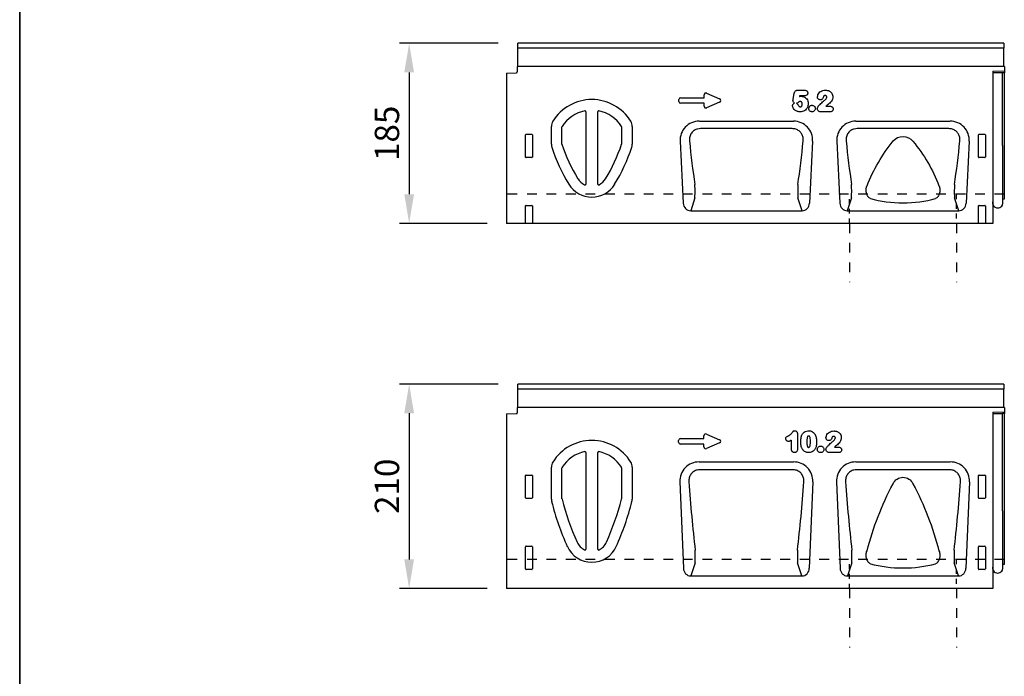
# Model space of a CAD drawing. Units: millimetres. Extents: x 0 to 4200, y 0 to 2970.
# Drawn here: x 195 to 1206, y 1393 to 2067 of the extents above; entities that cross this region are included whole.
import ezdxf

# ---------------------------------------------------------------- set-up
doc = ezdxf.new("R2010")
doc.units = ezdxf.units.MM
doc.header["$LTSCALE"] = 10
doc.linetypes.add('DASHED_1', pattern=[2, 1, -1])
for name, color, linetype in [('A-------F1-', 7, 'Continuous'), ('C-------D--', 1, 'Continuous'), ('C-53B------', 4, 'Continuous'), ('C-53B---ED-', 9, 'Continuous'), ('C-53B---EE-', 4, 'DASHED_1'), ('C-53B---EK-', 4, 'DASHED_1')]:
    doc.layers.add(name, color=color, linetype=linetype)
doc.styles.add('Arial', font='arial.ttf')

msp = doc.modelspace()

# ---------------------------------------------------------------- linework, layer by layer
at = {"layer": 'A-------F1-', "lineweight": 35}
msp.add_line((195, 2870), (195, 100), dxfattribs=at)
at = {"layer": 'C-------D--'}
for p, q in [((686.3, 2043.1), (584.8, 2043.1)), ((594.8, 2013.1), (594.8, 1888.1)), ((674.8, 1858.1), (584.8, 1858.1)), ((686.3, 1693.1), (584.8, 1693.1)), ((594.8, 1663.1), (594.8, 1513.1)), ((674.8, 1483.1), (584.8, 1483.1))]:
    msp.add_line(p, q, dxfattribs=at)
for points in [[(589.8, 2013.1), (599.8, 2013.1), (594.8, 2043.1)], [(589.8, 1888.1), (599.8, 1888.1), (594.8, 1858.1)], [(589.8, 1663.1), (599.8, 1663.1), (594.8, 1693.1)], [(589.8, 1513.1), (599.8, 1513.1), (594.8, 1483.1)]]:
    msp.add_solid(points, dxfattribs=at)
at = {"layer": 'C-53B------'}
for p, q in [((1205.3, 2043.1), (706.3, 2043.1)), ((706.3, 2042.4), (706.3, 2043.1)), ((706.3, 2038.9), (706.3, 2042.4)), ((1205.3, 2043.1), (1205.3, 2042.4)), ((1205.3, 2042.4), (1205.3, 2038.9)), ((706.3, 2038), (706.3, 2038.9)), ((706.3, 2019.1), (706.3, 2038)), ((1205.3, 2038), (706.3, 2038)), ((1205.3, 2038.9), (1205.3, 2038)), ((1205.3, 2019.1), (1205.3, 2038)), ((694.8, 2012.4), (704.8, 2012.7)), ((694.8, 2012.4), (694.8, 1858.1)), ((705.8, 2019.1), (705.8, 2013.7)), ((1205.8, 2019.1), (705.8, 2019.1)), ((706.3, 2019.1), (706.3, 2019.1)), ((1193.8, 2014.4), (1205.8, 2014.7)), ((1193.8, 2014.4), (1193.8, 1858.1)), ((1194, 2013), (1193.8, 2013)), ((1193.8, 2013), (1193.8, 2013)), ((1194, 2013), (1194.7, 2013)), ((1194.7, 2013), (1203.2, 2013)), ((1203.2, 2013), (1204, 2013)), ((1204, 1938), (1204, 2013)), ((1205.8, 2012.8), (1204, 2012.7)), ((1205.3, 2019.1), (1205.3, 2019.1)), ((1205.8, 2019.1), (1205.8, 2014.7)), ((1205.8, 2014.7), (1205.8, 2014.4)), ((1205.8, 2014.4), (1205.8, 2013.5)), ((1205.8, 2013.5), (1205.8, 2012.8)), ((1205.8, 1938), (1205.8, 2012.8)), ((892.7, 1963.1), (989.2, 1963.1)), ((1053.5, 1963.1), (1150, 1963.1)), ((740.8, 1939.3), (740.8, 1957.7)), ((823.8, 1957.7), (823.8, 1939.3)), ((873, 1942.4), (876.2, 1878.9)), ((1008.9, 1942.4), (1005.7, 1878.9)), ((1033.8, 1942.4), (1037, 1878.9)), ((1169.7, 1942.4), (1166.5, 1878.9)), ((1204, 1938), (1204, 1877.9)), ((1205.8, 1883.2), (1205.8, 1938)), ((1193.8, 1880.4), (1193.8, 1880.4)), ((1204, 1883.1), (1205.8, 1883.2)), ((883.8, 1871.1), (998.1, 1871.1)), ((1044.6, 1871.1), (1158.9, 1871.1)), ((1194, 1878), (1194, 1879.8)), ((1193.8, 1858.1), (694.8, 1858.1)), ((1205.3, 1693.1), (706.3, 1693.1)), ((706.3, 1692.4), (706.3, 1693.1)), ((706.3, 1688.9), (706.3, 1692.4)), ((706.3, 1688), (706.3, 1688.9)), ((706.3, 1669.1), (706.3, 1688)), ((1205.3, 1688), (706.3, 1688)), ((1205.3, 1693.1), (1205.3, 1692.4)), ((1205.3, 1692.4), (1205.3, 1688.9)), ((1205.3, 1688.9), (1205.3, 1688)), ((1205.3, 1669.1), (1205.3, 1688)), ((705.8, 1669.1), (705.8, 1663.7)), ((1205.8, 1669.1), (705.8, 1669.1)), ((706.3, 1669.1), (706.3, 1669.1)), ((1205.3, 1669.1), (1205.3, 1669.1)), ((1205.8, 1669.1), (1205.8, 1664.7)), ((694.8, 1662.4), (704.8, 1662.7)), ((694.8, 1662.4), (694.8, 1483.1)), ((1193.8, 1664.4), (1205.8, 1664.7)), ((1193.8, 1664.4), (1193.8, 1483.1)), ((1194, 1663), (1193.8, 1663)), ((1193.8, 1663), (1193.8, 1663)), ((1194, 1663), (1194.7, 1663)), ((1194.7, 1663), (1203.2, 1663)), ((1203.2, 1663), (1204, 1663)), ((1204, 1563), (1204, 1663)), ((1205.8, 1662.8), (1204, 1662.7)), ((1205.8, 1664.7), (1205.8, 1664.4)), ((1205.8, 1664.4), (1205.8, 1663.5)), ((1205.8, 1663.5), (1205.8, 1662.8)), ((1205.8, 1563), (1205.8, 1662.8)), ((740.8, 1574.9), (740.8, 1607.7)), ((823.8, 1607.7), (823.8, 1574.9)), ((892.5, 1613.1), (989.4, 1613.1)), ((1053.3, 1613.1), (1150.2, 1613.1)), ((872.8, 1592.6), (876.3, 1503.9)), ((1009.1, 1592.6), (1005.6, 1503.9)), ((1033.6, 1592.6), (1037.1, 1503.9)), ((1169.9, 1592.6), (1166.4, 1503.9)), ((1204, 1563), (1204, 1502.9)), ((1205.8, 1508.2), (1205.8, 1563)), ((1204, 1508.1), (1205.8, 1508.2)), ((883.9, 1496.1), (998, 1496.1)), ((1044.7, 1496.1), (1158.8, 1496.1)), ((1193.8, 1505.4), (1193.8, 1505.4)), ((1194, 1503), (1194, 1504.8)), ((1193.8, 1483.1), (694.8, 1483.1))]:
    msp.add_line(p, q, dxfattribs=at)
for centre, radius, start, end in [((704.8, 2013.7), 1, 271.5, 0), ((782.3, 1938.4), 46.9, 31.5023, 148.4977), ((750.8, 1957.7), 10, 148.4977, 180), ((813.8, 1957.7), 10, 0, 31.5023), ((750.8, 1939.3), 10, 180, 198.1426), ((913.2, 1992.6), 181, 198.1426, 211.4173), ((651.3, 1992.6), 181, 328.5827, 341.8574), ((813.8, 1939.3), 10, 341.8574, 0), ((782.3, 1912.6), 27.5, 211.4173, 328.5827), ((1193.2, 1879.8), 0.8, 0, 45.2649), ((1197, 1878), 3, 180, 219.2428), ((1199, 1879.7), 5.64, 219.2428, 317.8848), ((1201, 1877.9), 3, 317.8848, 0), ((704.8, 1663.7), 1, 271.5, 0), ((782.3, 1588.4), 46.9, 31.5023, 148.4977), ((750.8, 1607.7), 10, 148.4977, 180), ((813.8, 1607.7), 10, 0, 31.5023), ((750.8, 1574.9), 10, 180, 194.3153), ((1016, 1642.6), 283.8, 194.3153, 204.1895), ((548.5, 1642.6), 283.8, 335.8105, 345.6847), ((813.8, 1574.9), 10, 345.6847, 0), ((782.3, 1537.6), 27.5, 204.1895, 335.8105), ((1193.2, 1504.8), 0.8, 0, 45.2649), ((1197, 1503), 3, 180, 219.2428), ((1199, 1504.7), 5.64, 219.2428, 317.8848), ((1201, 1502.9), 3, 317.8848, 0)]:
    msp.add_arc(centre, radius, start, end, dxfattribs=at)
for centre, major_axis, ratio, start_param, end_param in [((893.3, 1942.8), (-15, 14.2), 0.968767, 5.488161, 7.07821), ((988.6, 1942.8), (15, 14.2), 0.968767, 5.488161, 7.07821), ((1054.1, 1942.8), (-15, 14.2), 0.968767, 5.488161, 7.07821), ((1149.4, 1942.8), (15, 14.2), 0.968767, 5.488161, 7.07821), ((884.3, 1879.9), (2.77, 8.47), 0.897744, 1.975983, 3.427644), ((997.6, 1879.9), (-2.77, 8.47), 0.897744, 2.855542, 4.307202), ((1045.1, 1879.9), (2.77, 8.47), 0.897744, 1.975983, 3.427644), ((1158.4, 1879.9), (-2.77, 8.47), 0.897744, 2.855542, 4.307202), ((893.1, 1592.8), (-14.9, 14.3), 0.969102, 5.493403, 7.072968), ((988.8, 1592.8), (14.9, 14.3), 0.969102, 5.493403, 7.072968), ((1053.9, 1592.8), (-14.9, 14.3), 0.969102, 5.493403, 7.072968), ((1149.6, 1592.8), (14.9, 14.3), 0.969102, 5.493403, 7.072968), ((884.4, 1504.9), (2.86, 8.45), 0.897186, 1.974881, 3.436253), ((997.5, 1504.9), (-2.86, 8.45), 0.897186, 2.846932, 4.308304), ((1045.2, 1504.9), (2.86, 8.45), 0.897186, 1.974881, 3.436253), ((1158.3, 1504.9), (-2.86, 8.45), 0.897186, 2.846932, 4.308304)]:
    msp.add_ellipse(centre, major_axis=major_axis, ratio=ratio, start_param=start_param, end_param=end_param, dxfattribs=at)
at = {"layer": 'C-53B---ED-'}
for p, q in [((900.2, 1991.7), (913.5, 1985.9)), ((989, 1985.3), (990.1, 1991.7)), ((993.7, 1994.9), (1000.7, 1994.9)), ((871.7, 1983.3), (871.7, 1985.3)), ((873.5, 1987.1), (897.7, 1987.1)), ((897.7, 1981.5), (873.5, 1981.5)), ((897.7, 1987.1), (897.7, 1990.1)), ((897.7, 1978.5), (897.7, 1981.5)), ((913.5, 1982.6), (900.2, 1976.8)), ((995.6, 1989.2), (995.5, 1988.4)), ((1000.8, 1989.2), (995.6, 1989.2)), ((776.1, 1972.8), (776.1, 1898.5)), ((788.4, 1898.5), (788.4, 1972.8)), ((1027.1, 1972.7), (1017.4, 1972.7)), ((1022.7, 1978.4), (1026.6, 1978.4)), ((1026.6, 1978.4), (1026.6, 1978.4)), ((751.7, 1939.6), (751.7, 1957.2)), ((812.8, 1957.2), (812.8, 1939.6)), ((988, 1955.4), (893.9, 1955.4)), ((1148.8, 1955.4), (1054.7, 1955.4)), ((714.3, 1926.2), (714.3, 1949.1)), ((714.7, 1949.6), (720.8, 1949.6)), ((721.3, 1949.1), (721.3, 1926.2)), ((1179.3, 1926.2), (1179.3, 1949.1)), ((1179.7, 1949.6), (1185.8, 1949.6)), ((1186.3, 1949.1), (1186.3, 1926.2)), ((720.8, 1925.7), (714.7, 1925.7)), ((1185.8, 1925.7), (1179.7, 1925.7)), ((888.1, 1884.2), (883.8, 1871.1)), ((998.1, 1871.1), (993.8, 1884.2)), ((1048.9, 1884.2), (1044.6, 1871.1)), ((1158.9, 1871.1), (1154.6, 1884.2)), ((714.3, 1858.1), (714.3, 1876.1)), ((714.7, 1876.6), (720.8, 1876.6)), ((721.3, 1876.1), (721.3, 1858.1)), ((1179.3, 1858.1), (1179.3, 1876.1)), ((1179.7, 1876.6), (1185.8, 1876.6)), ((1186.3, 1876.1), (1186.3, 1858.1)), ((897.4, 1637.1), (897.4, 1640.1)), ((899.9, 1641.7), (913.3, 1635.9)), ((993.5, 1641.8), (993.5, 1626.7)), ((871.4, 1633.3), (871.4, 1635.3)), ((873.2, 1637.1), (897.4, 1637.1)), ((897.4, 1631.5), (873.2, 1631.5)), ((897.4, 1628.5), (897.4, 1631.5)), ((913.3, 1632.6), (899.9, 1626.8)), ((987.3, 1626.1), (987.3, 1635.5)), ((1031.4, 1628.4), (1035.3, 1628.4)), ((1035.3, 1628.4), (1035.3, 1628.4)), ((776.1, 1622.8), (776.1, 1523.5)), ((788.4, 1523.5), (788.4, 1622.8)), ((1035.8, 1622.7), (1026.1, 1622.7)), ((751.7, 1575.1), (751.7, 1607.2)), ((812.8, 1607.2), (812.8, 1575.1)), ((714.3, 1576.2), (714.3, 1599.1)), ((714.7, 1599.6), (720.8, 1599.6)), ((721.3, 1599.1), (721.3, 1576.2)), ((988.5, 1605.1), (893.4, 1605.1)), ((1149.3, 1605.1), (1054.2, 1605.1)), ((1179.3, 1576.2), (1179.3, 1599.1)), ((1179.7, 1599.6), (1185.8, 1599.6)), ((1186.3, 1599.1), (1186.3, 1576.2)), ((720.8, 1575.7), (714.7, 1575.7)), ((1185.8, 1575.7), (1179.7, 1575.7)), ((714.7, 1526.6), (720.8, 1526.6)), ((1179.7, 1526.6), (1185.8, 1526.6)), ((714.3, 1503.2), (714.3, 1526.1)), ((721.3, 1526.1), (721.3, 1503.2)), ((1179.3, 1503.2), (1179.3, 1526.1)), ((1186.3, 1526.1), (1186.3, 1503.2)), ((888.4, 1509.5), (883.9, 1496.1)), ((998, 1496.1), (993.5, 1509.5)), ((1049.2, 1509.5), (1044.7, 1496.1)), ((1158.8, 1496.1), (1154.3, 1509.5)), ((720.8, 1502.7), (714.7, 1502.7)), ((1185.8, 1502.7), (1179.7, 1502.7))]:
    msp.add_line(p, q, dxfattribs=at)
for points in [[(1064.8, 1896.8, -0.072728), (1091.5, 1942.8, -0.456872), (1112, 1942.4, -0.079744), (1138.7, 1896.8, -3.093257)], [(1064.8, 1521.8, -0.056574), (1091.5, 1590.8, -0.636688), (1112, 1590.8, -0.059074), (1138.7, 1521.8, -3.093257)]]:
    msp.add_lwpolyline(points, format="xyb", dxfattribs=at)
for centre, radius, start, end in [((782.3, 1938.4), 36, 101.4887, 147.6795), ((775.3, 1972.8), 0.896, 0, 101.4887), ((789.3, 1972.8), 0.896, 78.5113, 180), ((782.3, 1938.4), 36, 32.3205, 78.5113), ((752.6, 1957.2), 0.896, 147.6795, 180), ((812, 1957.2), 0.896, 0, 32.3205), ((752.6, 1939.6), 0.896, 180, 198.2397), ((913.2, 1992.6), 170.1, 198.2397, 211.4173), ((651.3, 1992.6), 170.1, 328.5827, 341.7603), ((812, 1939.6), 0.896, 341.7603, 0), ((782.3, 1912.6), 16.6, 211.4173, 243.5216), ((782.3, 1912.6), 16.6, 296.4784, 328.5827), ((775.3, 1898.5), 0.896, 243.5216, 0), ((789.3, 1898.5), 0.896, 180, 296.4784), ((782.3, 1588.4), 36, 101.4887, 147.6795), ((775.3, 1622.8), 0.896, 0, 101.4887), ((789.3, 1622.8), 0.896, 78.5113, 180), ((782.3, 1588.4), 36, 32.3205, 78.5113), ((752.6, 1607.2), 0.896, 147.6795, 180), ((812, 1607.2), 0.896, 0, 32.3205), ((752.6, 1575.1), 0.896, 180, 194.3628), ((1016, 1642.6), 272.8, 194.3628, 204.1895), ((548.5, 1642.6), 272.8, 335.8105, 345.6372), ((812, 1575.1), 0.896, 345.6372, 0), ((782.3, 1537.6), 16.6, 204.1895, 243.5216), ((782.3, 1537.6), 16.6, 296.4784, 335.8105), ((775.3, 1523.5), 0.896, 243.5216, 0), ((789.3, 1523.5), 0.896, 180, 296.4784)]:
    msp.add_arc(centre, radius, start, end, dxfattribs=at)
for centre, major_axis, ratio, start_param, end_param in [((899.9, 1989.5), (-1.44, 2.19), 0.762065, 5.423521, 7.142849), ((873.9, 1984.9), (-1.69, 1.69), 0.834817, 5.587572, 6.978799), ((873.9, 1983.7), (-1.69, -1.69), 0.834817, 5.587572, 6.978799), ((911.8, 1984.3), (3.08, 0), 0.648828, 5.301225, 7.265146), ((899.9, 1979.1), (-1.44, -2.19), 0.762065, 5.423521, 7.142849), ((714.8, 1949.1), (-0.364, 0.364), 0.970288, 5.512866, 7.053504), ((720.7, 1949.1), (0.364, 0.364), 0.970288, 5.512866, 7.053504), ((914, 1987.3), (-10.4, 188.9), 0.183498, 1.797326, 2.05313), ((967.9, 1987.3), (10.4, 188.9), 0.183498, 4.230056, 4.48586), ((1074.8, 1987.3), (-10.4, 188.9), 0.183498, 1.797326, 2.05313), ((1128.7, 1987.3), (10.4, 188.9), 0.183498, 4.230056, 4.48586), ((1179.8, 1949.1), (-0.364, 0.364), 0.970288, 5.512866, 7.053504), ((1185.7, 1949.1), (0.364, 0.364), 0.970288, 5.512866, 7.053504), ((714.8, 1926.2), (0.198, 0.523), 0.894952, 1.970564, 3.467907), ((720.7, 1926.2), (-0.198, 0.523), 0.894952, 2.815278, 4.312621), ((1179.8, 1926.2), (0.198, 0.523), 0.894952, 1.970564, 3.467907), ((1185.7, 1926.2), (-0.198, 0.523), 0.894952, 2.815278, 4.312621), ((887.9, 1893.3), (-0.1, 10), 0.035308, 3.577564, 5.204459), ((994, 1893.3), (0.1, 10), 0.035308, 1.078727, 2.705621), ((1048.7, 1893.3), (-0.1, 10), 0.035308, 3.577564, 5.204459), ((1154.8, 1893.3), (0.1, 10), 0.035308, 1.078727, 2.705621), ((1101.8, 1910.2), (66.3, 0), 0.466341, 4.18361, 5.241168), ((714.8, 1876.1), (-0.364, 0.364), 0.970288, 5.512866, 7.053504), ((720.7, 1876.1), (0.364, 0.364), 0.970288, 5.512866, 7.053504), ((1179.8, 1876.1), (-0.364, 0.364), 0.970288, 5.512866, 7.053504), ((1185.7, 1876.1), (0.364, 0.364), 0.970288, 5.512866, 7.053504), ((899.6, 1639.5), (-1.44, 2.19), 0.762065, 5.423521, 7.142849), ((873.6, 1634.9), (-1.69, 1.69), 0.834817, 5.587572, 6.978799), ((873.6, 1633.7), (-1.69, -1.69), 0.834817, 5.587572, 6.978799), ((899.6, 1629.1), (-1.44, -2.19), 0.762065, 5.423521, 7.142849), ((911.6, 1634.3), (3.08, 0), 0.648828, 5.301225, 7.265146), ((714.8, 1599.1), (-0.364, 0.364), 0.970288, 5.512866, 7.053504), ((720.7, 1599.1), (0.364, 0.364), 0.970288, 5.512866, 7.053504), ((1179.8, 1599.1), (-0.364, 0.364), 0.970288, 5.512866, 7.053504), ((1185.7, 1599.1), (0.364, 0.364), 0.970288, 5.512866, 7.053504), ((931.8, 1636.6), (-12.3, 288.2), 0.181049, 1.715104, 1.970027), ((950.1, 1636.6), (12.3, 288.2), 0.181049, 4.313159, 4.568082), ((1092.6, 1636.6), (-12.3, 288.2), 0.181049, 1.715104, 1.970027), ((1110.9, 1636.6), (12.3, 288.2), 0.181049, 4.313159, 4.568082), ((714.8, 1576.2), (0.198, 0.523), 0.894952, 1.970564, 3.467907), ((720.7, 1576.2), (-0.198, 0.523), 0.894952, 2.815278, 4.312621), ((1179.8, 1576.2), (0.198, 0.523), 0.894952, 1.970564, 3.467907), ((1185.7, 1576.2), (-0.198, 0.523), 0.894952, 2.815278, 4.312621), ((714.8, 1526.1), (-0.364, 0.364), 0.970288, 5.512866, 7.053504), ((720.7, 1526.1), (0.364, 0.364), 0.970288, 5.512866, 7.053504), ((1179.8, 1526.1), (-0.364, 0.364), 0.970288, 5.512866, 7.053504), ((1185.7, 1526.1), (0.364, 0.364), 0.970288, 5.512866, 7.053504), ((888.2, 1518.5), (-0.08, 10), 0.035292, 3.577641, 5.119063), ((993.7, 1518.5), (0.08, 10), 0.035292, 1.164123, 2.705544), ((1049, 1518.5), (-0.08, 10), 0.035292, 3.577641, 5.119063), ((1154.5, 1518.5), (0.08, 10), 0.035292, 1.164123, 2.705544), ((1101.8, 1535.2), (66.3, 0), 0.466341, 4.18361, 5.241168), ((714.8, 1503.2), (0.198, 0.523), 0.894952, 1.970564, 3.467907), ((720.7, 1503.2), (-0.198, 0.523), 0.894952, 2.815278, 4.312621), ((1179.8, 1503.2), (0.198, 0.523), 0.894952, 1.970564, 3.467907), ((1185.7, 1503.2), (-0.198, 0.523), 0.894952, 2.815278, 4.312621)]:
    msp.add_ellipse(centre, major_axis=major_axis, ratio=ratio, start_param=start_param, end_param=end_param, dxfattribs=at)
for points, knots in [([(990.1, 1991.7), (990.2, 1992), (990.3, 1992.8), (990.7, 1993.5), (991.3, 1994.1), (991.9, 1994.6), (992.8, 1994.8), (993.4, 1994.9), (993.7, 1994.9)], [0, 0, 0, 0, 0.203648, 0.423124, 0.472019, 0.659806, 0.846467, 1, 1, 1, 1]), ([(1000.7, 1994.9), (1001.1, 1994.8), (1001.9, 1994.8), (1002.9, 1994.3), (1003.6, 1993.7), (1003.9, 1992.9), (1004, 1992.3), (1004, 1992)], [0, 0, 0, 0, 0.283475, 0.476811, 0.651221, 0.8255, 1, 1, 1, 1]), ([(1004, 1992), (1003.9, 1991.7), (1003.9, 1991), (1003.3, 1990.2), (1002.6, 1989.6), (1001.7, 1989.2), (1001.1, 1989.2), (1000.8, 1989.2)], [0, 0, 0, 0, 0.213043, 0.410623, 0.6136, 0.815577, 1, 1, 1, 1]), ([(1014, 1988), (1014.1, 1988.6), (1014.3, 1990.2), (1015.5, 1992.3), (1017.3, 1993.8), (1019.5, 1994.7), (1021.1, 1994.8), (1022, 1994.9)], [0, 0, 0, 0, 0.173798, 0.397968, 0.592276, 0.790314, 1, 1, 1, 1]), ([(1022, 1994.9), (1022.2, 1994.9), (1022.9, 1994.9), (1023.9, 1994.7), (1025.1, 1994.5), (1025.7, 1994.2), (1025.9, 1994.1)], [0, 0, 0, 0, 0.149902, 0.514011, 0.797921, 1, 1, 1, 1]), ([(1025.9, 1994.1), (1026.1, 1994), (1026.8, 1993.7), (1028, 1992.7), (1029.2, 1991), (1029.7, 1989.2), (1029.7, 1988.3), (1029.7, 1988)], [0, 0, 0, 0, 0.0659981, 0.3046034, 0.6102516, 0.8801275, 1, 1, 1, 1]), ([(988.4, 1978.9), (988.4, 1979.1), (988.4, 1979.6), (988.7, 1980.2), (989.2, 1980.8), (989.8, 1981.3), (990.3, 1981.5), (990.5, 1981.5)], [0, 0, 0, 0, 0.179785, 0.435826, 0.545686, 0.798525, 1, 1, 1, 1]), ([(988.8, 1984.2), (988.8, 1984.3), (988.9, 1984.6), (988.9, 1984.9), (989, 1985.1), (989, 1985.2), (989, 1985.3)], [0, 0, 0, 0, 0.4163546, 0.6699632, 0.9235719, 1, 1, 1, 1]), ([(990.5, 1981.5), (990.3, 1981.7), (989.8, 1982), (989.2, 1982.7), (988.9, 1983.5), (988.8, 1984), (988.8, 1984.2)], [0, 0, 0, 0, 0.2221, 0.529111, 0.837995, 1, 1, 1, 1]), ([(996.3, 1983.2), (996.2, 1983.2), (995.9, 1983.2), (995.4, 1983.2), (994.8, 1982.7), (994.1, 1982.2), (993.3, 1981.6), (992.7, 1981.4), (992.5, 1981.4)], [0, 0, 0, 0, 0.06207, 0.217726, 0.321938, 0.585104, 0.846988, 1, 1, 1, 1]), ([(992.5, 1981.4), (992.6, 1981.3), (992.9, 1981.1), (993.3, 1980.8), (993.6, 1980.4), (993.9, 1980), (994, 1979.7), (994.1, 1979.6)], [0, 0, 0, 0, 0.194711, 0.394657, 0.620331, 0.852128, 1, 1, 1, 1]), ([(995.5, 1988.4), (995.6, 1988.4), (996.1, 1988.6), (996.7, 1988.6), (997.2, 1988.6)], [0, 0, 0, 0, 0.172355, 1, 1, 1, 1]), ([(998.3, 1980.6), (998.3, 1980.8), (998.3, 1981.4), (998.1, 1982), (997.8, 1982.6), (997.4, 1982.9), (996.9, 1983.2), (996.5, 1983.2), (996.3, 1983.2)], [0, 0, 0, 0, 0.187774, 0.437002, 0.535969, 0.690048, 0.844095, 1, 1, 1, 1]), ([(997.2, 1988.6), (997.5, 1988.6), (998.7, 1988.6), (1000.4, 1988), (1002.3, 1986.7), (1003.7, 1984.9), (1004.4, 1982.9), (1004.5, 1981.5), (1004.5, 1981)], [0, 0, 0, 0, 0.088828, 0.2923594, 0.4605983, 0.6584029, 0.8660737, 1, 1, 1, 1]), ([(1016.9, 1985), (1016.5, 1985), (1015.8, 1985.1), (1014.9, 1985.7), (1014.3, 1986.4), (1014, 1987.2), (1014, 1987.7), (1014, 1988)], [0, 0, 0, 0, 0.258243, 0.448844, 0.652835, 0.856307, 1, 1, 1, 1]), ([(1015.5, 1979.2), (1015.8, 1979.6), (1016.8, 1980.5), (1018.3, 1982), (1019.7, 1983.3), (1020.6, 1984), (1020.8, 1984.2)], [0, 0, 0, 0, 0.220387, 0.544516, 0.859192, 1, 1, 1, 1]), ([(1020.3, 1988.6), (1020.2, 1988.2), (1019.8, 1987.3), (1019.3, 1986.1), (1018.5, 1985.4), (1017.7, 1985), (1017.1, 1985), (1016.9, 1985)], [0, 0, 0, 0, 0.2349424, 0.527963, 0.6948143, 0.8619718, 1, 1, 1, 1]), ([(1021.9, 1989.4), (1021.6, 1989.4), (1021.2, 1989.4), (1020.6, 1989), (1020.4, 1988.7), (1020.3, 1988.6)], [0, 0, 0, 0, 0.3964451, 0.718937, 1, 1, 1, 1]), ([(1020.8, 1984.2), (1021.3, 1984.6), (1022.2, 1985.3), (1023.1, 1986.4), (1023.5, 1987.3), (1023.5, 1987.7), (1023.5, 1987.9)], [0, 0, 0, 0, 0.400747, 0.713935, 0.919564, 1, 1, 1, 1]), ([(1023.5, 1987.9), (1023.5, 1987.9), (1023.5, 1988.2), (1023.4, 1988.5), (1023.2, 1988.9), (1022.8, 1989.2), (1022.3, 1989.4), (1022, 1989.4), (1021.9, 1989.4)], [0, 0, 0, 0, 0.080845, 0.275419, 0.441503, 0.638236, 0.833519, 1, 1, 1, 1]), ([(1029.7, 1988), (1029.7, 1987.6), (1029.7, 1986.5), (1029, 1984.5), (1027.5, 1982.5), (1025.7, 1980.8), (1024.1, 1979.6), (1023.1, 1978.7), (1022.7, 1978.4)], [0, 0, 0, 0, 0.084404, 0.2795776, 0.4929739, 0.6828912, 0.8735316, 1, 1, 1, 1]), ([(996.3, 1972.7), (995.8, 1972.7), (994.9, 1972.7), (993.4, 1973), (992, 1973.5), (990.6, 1974.5), (989.3, 1975.8), (988.5, 1977.5), (988.4, 1978.5), (988.4, 1978.9)], [0, 0, 0, 0, 0.119061, 0.257785, 0.396092, 0.518572, 0.719224, 0.913011, 1, 1, 1, 1]), ([(994.1, 1979.6), (994.3, 1979.2), (994.6, 1978.6), (995.4, 1978), (995.9, 1977.9), (996.2, 1977.9), (996.3, 1977.9)], [0, 0, 0, 0, 0.466123, 0.690215, 0.915052, 1, 1, 1, 1]), ([(1004.5, 1981), (1004.5, 1980.2), (1004.3, 1978.6), (1003.5, 1976.6), (1002.2, 1975), (1000.6, 1973.7), (998.5, 1972.8), (996.9, 1972.7), (996.3, 1972.7)], [0, 0, 0, 0, 0.172396, 0.378477, 0.471598, 0.648647, 0.84707, 1, 1, 1, 1]), ([(996.3, 1977.9), (996.3, 1977.9), (996.5, 1977.9), (996.9, 1977.9), (997.3, 1978.1), (997.7, 1978.5), (998.1, 1979), (998.3, 1979.8), (998.3, 1980.4), (998.3, 1980.6)], [0, 0, 0, 0, 0.005845, 0.168589, 0.312289, 0.339309, 0.554544, 0.827108, 1, 1, 1, 1]), ([(1005.1, 1976.1), (1005.1, 1976.2), (1005.1, 1976.6), (1005.3, 1977.4), (1005.7, 1978), (1006.2, 1978.6), (1006.9, 1979.1), (1007.7, 1979.3), (1008.3, 1979.4), (1008.4, 1979.4)], [0, 0, 0, 0, 0.096194, 0.228716, 0.458043, 0.485172, 0.699777, 0.915063, 1, 1, 1, 1]), ([(1008.4, 1972.7), (1008.1, 1972.7), (1007.3, 1972.8), (1006.3, 1973.4), (1005.5, 1974.2), (1005.1, 1975.1), (1005.1, 1975.8), (1005.1, 1976.1)], [0, 0, 0, 0, 0.193411, 0.44559, 0.641758, 0.838154, 1, 1, 1, 1]), ([(1008.4, 1979.4), (1008.6, 1979.4), (1009, 1979.3), (1009.7, 1979.2), (1010.3, 1978.8), (1010.9, 1978.3), (1011.5, 1977.6), (1011.7, 1976.7), (1011.8, 1976.2), (1011.8, 1976.1)], [0, 0, 0, 0, 0.0957552, 0.2308662, 0.4460098, 0.4876905, 0.7042719, 0.9214025, 1, 1, 1, 1]), ([(1011.8, 1976.1), (1011.7, 1975.7), (1011.7, 1974.9), (1011.1, 1973.9), (1010.3, 1973.2), (1009.3, 1972.8), (1008.7, 1972.7), (1008.4, 1972.7)], [0, 0, 0, 0, 0.210837, 0.42163, 0.63635, 0.850842, 1, 1, 1, 1]), ([(1014, 1975.8), (1014, 1975.9), (1014, 1976.4), (1014.2, 1977.3), (1014.8, 1978.3), (1015.2, 1978.9), (1015.5, 1979.2)], [0, 0, 0, 0, 0.051244, 0.403237, 0.717802, 1, 1, 1, 1]), ([(1017.4, 1972.7), (1017.3, 1972.7), (1016.8, 1972.7), (1016, 1972.9), (1015, 1973.5), (1014.3, 1974.2), (1014, 1975.1), (1014, 1975.6), (1014, 1975.8)], [0, 0, 0, 0, 0.020361, 0.298038, 0.477383, 0.684154, 0.891238, 1, 1, 1, 1]), ([(1026.6, 1978.4), (1026.9, 1978.4), (1027.5, 1978.3), (1028.3, 1978.1), (1029, 1977.7), (1029.6, 1977.1), (1030, 1976.3), (1030, 1975.8), (1030, 1975.5)], [0, 0, 0, 0, 0.141407, 0.377586, 0.484719, 0.665205, 0.84606, 1, 1, 1, 1]), ([(1030, 1975.5), (1030, 1975.1), (1029.9, 1974.5), (1029.4, 1973.6), (1028.7, 1973), (1027.9, 1972.7), (1027.3, 1972.7), (1027.1, 1972.7)], [0, 0, 0, 0, 0.253129, 0.44079, 0.639595, 0.837958, 1, 1, 1, 1]), ([(893.9, 1955.4), (892.9, 1955.3), (891.3, 1955.2), (889.1, 1954.5), (887.5, 1953.6), (885.9, 1952.4), (884.6, 1950.9), (883.5, 1949.1), (882.8, 1947.1), (882.5, 1945.1), (882.6, 1943.7), (882.6, 1943)], [0, 0, 0, 0, 0.155908, 0.253636, 0.351342, 0.454865, 0.558385, 0.669375, 0.780405, 0.890175, 1, 1, 1, 1]), ([(999.3, 1943), (999.3, 1943.7), (999.4, 1945.1), (999, 1947.7), (997.7, 1950.6), (995.6, 1952.8), (993.5, 1954.1), (991.7, 1954.9), (989.9, 1955.3), (988.6, 1955.4), (988, 1955.4)], [0, 0, 0, 0, 0.112909, 0.225758, 0.416172, 0.605693, 0.703917, 0.80216, 0.901067, 1, 1, 1, 1]), ([(1054.7, 1955.4), (1053.7, 1955.3), (1052.1, 1955.2), (1049.9, 1954.5), (1048.3, 1953.6), (1046.7, 1952.4), (1045.4, 1950.9), (1044.3, 1949.1), (1043.6, 1947.1), (1043.3, 1945.1), (1043.4, 1943.7), (1043.4, 1943)], [0, 0, 0, 0, 0.155908, 0.253636, 0.351342, 0.454865, 0.558385, 0.669375, 0.780405, 0.890175, 1, 1, 1, 1]), ([(1160.1, 1943), (1160.1, 1943.7), (1160.2, 1945.1), (1159.8, 1947.7), (1158.5, 1950.6), (1156.4, 1952.8), (1154.3, 1954.1), (1152.5, 1954.9), (1150.7, 1955.3), (1149.4, 1955.4), (1148.8, 1955.4)], [0, 0, 0, 0, 0.112909, 0.225758, 0.416172, 0.605693, 0.703917, 0.80216, 0.901067, 1, 1, 1, 1]), ([(1068.3, 1883.5), (1067.9, 1883.7), (1067.5, 1884), (1066.7, 1884.7), (1066.3, 1885), (1065.8, 1885.7), (1065.7, 1885.9), (1065.4, 1886.4), (1065.2, 1886.7), (1065, 1887.2), (1064.8, 1887.5), (1064.6, 1888.1), (1064.5, 1888.4), (1064.3, 1889), (1064.2, 1889.4), (1064.1, 1890), (1064.1, 1890.4), (1064, 1891.1), (1064, 1891.4), (1063.9, 1892.1), (1063.9, 1892.5), (1064, 1893.2), (1064, 1893.5), (1064.1, 1894.2), (1064.1, 1894.6), (1064.3, 1895.6), (1064.5, 1896.2), (1064.8, 1896.8)], [0, 0, 0, 0, 0.125, 0.125, 0.25, 0.25, 0.3125, 0.3125, 0.375, 0.375, 0.4375, 0.4375, 0.5, 0.5, 0.5625, 0.5625, 0.625, 0.625, 0.6875, 0.6875, 0.75, 0.75, 0.8125, 0.8125, 0.875, 0.875, 1, 1, 1, 1]), ([(1138.7, 1896.8), (1139, 1896.2), (1139.2, 1895.6), (1139.4, 1894.2), (1139.5, 1893.5), (1139.6, 1892.1), (1139.6, 1891.4), (1139.4, 1890.4), (1139.4, 1890), (1139.3, 1889.4), (1139.2, 1889), (1138.9, 1888.1), (1138.7, 1887.5), (1138.3, 1886.7), (1138.1, 1886.4), (1137.8, 1885.9), (1137.7, 1885.7), (1137.3, 1885.3), (1137.2, 1885.1), (1136.8, 1884.7), (1136.6, 1884.5), (1136, 1884), (1135.6, 1883.7), (1135.2, 1883.5)], [0, 0, 0, 0, 0.125, 0.125, 0.25, 0.25, 0.375, 0.375, 0.4375, 0.4375, 0.5, 0.5, 0.625, 0.625, 0.6875, 0.6875, 0.75, 0.75, 0.8125, 0.8125, 0.875, 0.875, 1, 1, 1, 1]), ([(981.4, 1637), (981.4, 1637.1), (981.4, 1637.5), (981.6, 1638.2), (982.2, 1639.1), (983.2, 1639.6), (983.9, 1639.9), (984.1, 1640)], [0, 0, 0, 0, 0.091613, 0.276838, 0.462583, 0.858355, 1, 1, 1, 1]), ([(984.1, 1640), (984.3, 1640.1), (985.1, 1640.5), (986.3, 1641.3), (987.6, 1642.7), (988.4, 1644), (989.1, 1644.8), (989.9, 1645.1), (990.4, 1645.1), (990.7, 1645.1)], [0, 0, 0, 0, 0.085771, 0.301979, 0.529608, 0.726086, 0.818922, 0.912969, 1, 1, 1, 1]), ([(990.7, 1645.1), (990.7, 1645.1), (991.1, 1645.1), (991.7, 1645), (992.5, 1644.5), (993.1, 1643.7), (993.4, 1642.7), (993.5, 1642.1), (993.5, 1641.8)], [0, 0, 0, 0, 0.0523371, 0.2322053, 0.3856508, 0.5995497, 0.8123163, 1, 1, 1, 1]), ([(996.8, 1633.6), (996.8, 1633.7), (996.8, 1634.4), (996.9, 1635.8), (997, 1637.7), (997.4, 1639.3), (997.7, 1640.1), (997.7, 1640.3)], [0, 0, 0, 0, 0.0730939, 0.3023783, 0.5949714, 0.9137653, 1, 1, 1, 1]), ([(997.7, 1640.3), (997.9, 1640.6), (998.3, 1641.6), (999.4, 1643.1), (1001.4, 1644.6), (1003.3, 1645.1), (1004.5, 1645.1), (1004.8, 1645.1)], [0, 0, 0, 0, 0.101584, 0.354585, 0.606259, 0.907703, 1, 1, 1, 1]), ([(1004.9, 1639.7), (1004.7, 1639.7), (1004.5, 1639.7), (1004.1, 1639.6), (1003.8, 1639.3), (1003.5, 1638.6), (1003, 1636.8), (1003, 1635.1), (1003, 1634)], [0, 0, 0, 0, 0.061983, 0.111556, 0.161056, 0.241394, 0.458061, 1, 1, 1, 1]), ([(1004.8, 1645.1), (1005, 1645.1), (1006.1, 1645.1), (1007.9, 1644.7), (1010, 1643.4), (1011.2, 1641.8), (1011.7, 1640.7), (1011.9, 1640.5)], [0, 0, 0, 0, 0.082524, 0.346106, 0.609481, 0.914132, 1, 1, 1, 1]), ([(1006.8, 1634.1), (1006.8, 1635.2), (1006.8, 1636.8), (1006.3, 1638.6), (1005.9, 1639.4), (1005.5, 1639.6), (1005.2, 1639.7), (1004.9, 1639.7), (1004.9, 1639.7)], [0, 0, 0, 0, 0.505885, 0.76051, 0.841719, 0.894763, 0.964114, 1, 1, 1, 1]), ([(1011.9, 1640.5), (1011.9, 1640.4), (1012.2, 1639.8), (1012.6, 1638.5), (1012.9, 1636.5), (1013, 1635), (1013, 1634), (1013, 1633.8)], [0, 0, 0, 0, 0.042692, 0.309841, 0.583277, 0.909225, 1, 1, 1, 1]), ([(1022.7, 1638), (1022.8, 1638.6), (1023, 1640.2), (1024.2, 1642.3), (1026.1, 1643.8), (1028.3, 1644.7), (1029.9, 1644.8), (1030.7, 1644.9)], [0, 0, 0, 0, 0.173798, 0.397968, 0.592276, 0.790314, 1, 1, 1, 1]), ([(1025.6, 1635), (1025.2, 1635), (1024.5, 1635.1), (1023.6, 1635.7), (1023.1, 1636.4), (1022.8, 1637.2), (1022.7, 1637.7), (1022.7, 1638)], [0, 0, 0, 0, 0.258243, 0.448844, 0.652835, 0.856307, 1, 1, 1, 1]), ([(1029, 1638.6), (1028.9, 1638.2), (1028.6, 1637.3), (1028, 1636.1), (1027.2, 1635.4), (1026.4, 1635), (1025.8, 1635), (1025.6, 1635)], [0, 0, 0, 0, 0.2349424, 0.527963, 0.6948143, 0.8619718, 1, 1, 1, 1]), ([(1030.6, 1639.4), (1030.3, 1639.4), (1029.9, 1639.4), (1029.4, 1639), (1029.1, 1638.7), (1029, 1638.6)], [0, 0, 0, 0, 0.3964451, 0.718937, 1, 1, 1, 1]), ([(1029.6, 1634.2), (1030.1, 1634.6), (1030.9, 1635.3), (1031.9, 1636.4), (1032.2, 1637.3), (1032.3, 1637.7), (1032.3, 1637.9)], [0, 0, 0, 0, 0.400747, 0.713935, 0.919564, 1, 1, 1, 1]), ([(1032.3, 1637.9), (1032.3, 1637.9), (1032.3, 1638.2), (1032.2, 1638.5), (1031.9, 1638.9), (1031.5, 1639.2), (1031.1, 1639.4), (1030.7, 1639.4), (1030.6, 1639.4)], [0, 0, 0, 0, 0.080845, 0.275419, 0.441503, 0.638236, 0.833519, 1, 1, 1, 1]), ([(1030.7, 1644.9), (1030.9, 1644.9), (1031.6, 1644.9), (1032.7, 1644.7), (1033.8, 1644.5), (1034.4, 1644.2), (1034.7, 1644.1)], [0, 0, 0, 0, 0.149902, 0.514011, 0.797921, 1, 1, 1, 1]), ([(1038.4, 1638), (1038.4, 1637.6), (1038.4, 1636.5), (1037.7, 1634.5), (1036.3, 1632.5), (1034.5, 1630.8), (1032.8, 1629.6), (1031.8, 1628.7), (1031.4, 1628.4)], [0, 0, 0, 0, 0.084404, 0.2795776, 0.4929739, 0.6828912, 0.8735316, 1, 1, 1, 1]), ([(1034.7, 1644.1), (1034.8, 1644), (1035.5, 1643.7), (1036.7, 1642.7), (1037.9, 1641), (1038.4, 1639.2), (1038.4, 1638.3), (1038.4, 1638)], [0, 0, 0, 0, 0.0659981, 0.3046034, 0.6102516, 0.8801275, 1, 1, 1, 1]), ([(984.2, 1634.2), (983.9, 1634.2), (983.4, 1634.3), (982.7, 1634.6), (982.1, 1635.1), (981.7, 1635.7), (981.4, 1636.4), (981.4, 1636.9), (981.4, 1637)], [0, 0, 0, 0, 0.162196, 0.373471, 0.474, 0.691995, 0.910284, 1, 1, 1, 1]), ([(987.3, 1635.5), (987, 1635.3), (986.2, 1634.8), (985.2, 1634.3), (984.4, 1634.2), (984.2, 1634.2)], [0, 0, 0, 0, 0.2754669, 0.8162446, 1, 1, 1, 1]), ([(997.7, 1627.9), (997.5, 1628.6), (997, 1629.9), (996.8, 1631.9), (996.8, 1633.1), (996.8, 1633.6)], [0, 0, 0, 0, 0.363966, 0.746048, 1, 1, 1, 1]), ([(1004.9, 1622.7), (1004.7, 1622.7), (1003.6, 1622.7), (1001.8, 1623.2), (1000.3, 1624.2), (998.9, 1625.6), (998.2, 1626.7), (997.7, 1627.7), (997.7, 1627.9)], [0, 0, 0, 0, 0.0705759, 0.339383, 0.5868743, 0.644462, 0.9382478, 1, 1, 1, 1]), ([(1003, 1634), (1003, 1633.6), (1003, 1632.4), (1003.1, 1630.7), (1003.5, 1629.3), (1003.8, 1628.6), (1004.1, 1628.3), (1004.5, 1628.1), (1004.7, 1628.1), (1004.9, 1628.1)], [0, 0, 0, 0, 0.140765, 0.578072, 0.722675, 0.829047, 0.88267, 0.936699, 1, 1, 1, 1]), ([(1004.9, 1628.1), (1004.9, 1628.1), (1005.2, 1628.1), (1005.5, 1628.2), (1005.8, 1628.4), (1006.3, 1629.2), (1006.8, 1631.1), (1006.8, 1632.9), (1006.8, 1634.1)], [0, 0, 0, 0, 0.025542, 0.092696, 0.143037, 0.219053, 0.480685, 1, 1, 1, 1]), ([(1013, 1633.8), (1013, 1633.2), (1013, 1631.8), (1012.7, 1629.8), (1012.3, 1628), (1011.8, 1627.1), (1011.6, 1626.7)], [0, 0, 0, 0, 0.251495, 0.558371, 0.833576, 1, 1, 1, 1]), ([(1013.8, 1626.1), (1013.8, 1626.2), (1013.8, 1626.6), (1014, 1627.4), (1014.4, 1628), (1014.9, 1628.6), (1015.6, 1629.1), (1016.5, 1629.3), (1017, 1629.4), (1017.1, 1629.4)], [0, 0, 0, 0, 0.096194, 0.228716, 0.458043, 0.485172, 0.699777, 0.915063, 1, 1, 1, 1]), ([(1017.1, 1629.4), (1017.3, 1629.4), (1017.7, 1629.3), (1018.5, 1629.2), (1019.1, 1628.8), (1019.7, 1628.3), (1020.2, 1627.6), (1020.5, 1626.7), (1020.5, 1626.2), (1020.5, 1626.1)], [0, 0, 0, 0, 0.095755, 0.230866, 0.44601, 0.487691, 0.704272, 0.921403, 1, 1, 1, 1]), ([(1022.7, 1625.8), (1022.7, 1625.9), (1022.7, 1626.4), (1023, 1627.3), (1023.5, 1628.3), (1024, 1628.9), (1024.2, 1629.2)], [0, 0, 0, 0, 0.051244, 0.403237, 0.717802, 1, 1, 1, 1]), ([(1024.2, 1629.2), (1024.6, 1629.6), (1025.5, 1630.5), (1027, 1632), (1028.4, 1633.3), (1029.3, 1634), (1029.6, 1634.2)], [0, 0, 0, 0, 0.220387, 0.544516, 0.859192, 1, 1, 1, 1]), ([(1035.3, 1628.4), (1035.6, 1628.4), (1036.2, 1628.3), (1037, 1628.1), (1037.8, 1627.7), (1038.3, 1627.1), (1038.7, 1626.3), (1038.7, 1625.8), (1038.8, 1625.5)], [0, 0, 0, 0, 0.141407, 0.377586, 0.484719, 0.665205, 0.84606, 1, 1, 1, 1]), ([(990.4, 1622.7), (990, 1622.7), (989.4, 1622.8), (988.7, 1623.2), (988.1, 1623.6), (987.7, 1624.2), (987.4, 1625.2), (987.3, 1625.8), (987.3, 1626.1)], [0, 0, 0, 0, 0.199312, 0.385521, 0.426916, 0.624484, 0.82121, 1, 1, 1, 1]), ([(993.5, 1626.7), (993.5, 1626.2), (993.4, 1625.3), (993.1, 1624.4), (992.6, 1623.7), (992.1, 1623.2), (991.3, 1622.8), (990.7, 1622.7), (990.4, 1622.7)], [0, 0, 0, 0, 0.245491, 0.467956, 0.515967, 0.678121, 0.840503, 1, 1, 1, 1]), ([(1011.6, 1626.7), (1011.4, 1626.3), (1010.8, 1625.4), (1009.5, 1624.1), (1007.5, 1623), (1005.9, 1622.7), (1005, 1622.7), (1004.9, 1622.7)], [0, 0, 0, 0, 0.154477, 0.404509, 0.688842, 0.953394, 1, 1, 1, 1]), ([(1017.2, 1622.7), (1016.8, 1622.7), (1016, 1622.8), (1015, 1623.4), (1014.2, 1624.2), (1013.9, 1625.1), (1013.8, 1625.8), (1013.8, 1626.1)], [0, 0, 0, 0, 0.193411, 0.44559, 0.641758, 0.838154, 1, 1, 1, 1]), ([(1020.5, 1626.1), (1020.5, 1625.7), (1020.4, 1624.9), (1019.9, 1623.9), (1019, 1623.2), (1018.1, 1622.8), (1017.4, 1622.7), (1017.2, 1622.7)], [0, 0, 0, 0, 0.2108375, 0.4216299, 0.6363497, 0.8508424, 1, 1, 1, 1]), ([(1026.1, 1622.7), (1026, 1622.7), (1025.5, 1622.7), (1024.7, 1622.9), (1023.7, 1623.5), (1023.1, 1624.2), (1022.7, 1625.1), (1022.7, 1625.6), (1022.7, 1625.8)], [0, 0, 0, 0, 0.020361, 0.298038, 0.477383, 0.684154, 0.891238, 1, 1, 1, 1]), ([(1038.8, 1625.5), (1038.7, 1625.1), (1038.6, 1624.5), (1038.1, 1623.6), (1037.4, 1623), (1036.6, 1622.7), (1036, 1622.7), (1035.8, 1622.7)], [0, 0, 0, 0, 0.253129, 0.44079, 0.639595, 0.837958, 1, 1, 1, 1]), ([(893.4, 1605.1), (892.4, 1605.1), (890.7, 1605), (888.6, 1604.2), (886.9, 1603.3), (885.4, 1602.1), (884, 1600.6), (883, 1598.8), (882.3, 1596.9), (881.9, 1594.9), (881.9, 1593.6), (881.9, 1592.9)], [0, 0, 0, 0, 0.160272, 0.260532, 0.360774, 0.464473, 0.568166, 0.676519, 0.784894, 0.892429, 1, 1, 1, 1]), ([(1000, 1592.9), (1000, 1594.1), (999.9, 1596), (999.1, 1598.4), (998.2, 1600), (997.1, 1601.5), (995.7, 1602.8), (994.1, 1603.8), (992.3, 1604.6), (990.4, 1605.1), (989.1, 1605.1), (988.5, 1605.1)], [0, 0, 0, 0, 0.196303, 0.295062, 0.393804, 0.492796, 0.591787, 0.693612, 0.795455, 0.897716, 1, 1, 1, 1]), ([(1054.2, 1605.1), (1053.2, 1605.1), (1051.5, 1605), (1049.4, 1604.2), (1047.7, 1603.3), (1046.2, 1602.1), (1044.8, 1600.6), (1043.8, 1598.8), (1043.1, 1596.9), (1042.7, 1594.9), (1042.7, 1593.6), (1042.7, 1592.9)], [0, 0, 0, 0, 0.160272, 0.260532, 0.360774, 0.464473, 0.568166, 0.676519, 0.784894, 0.892429, 1, 1, 1, 1]), ([(1160.8, 1592.9), (1160.8, 1594.1), (1160.7, 1596), (1159.9, 1598.4), (1159, 1600), (1157.9, 1601.5), (1156.5, 1602.8), (1154.9, 1603.8), (1153.1, 1604.6), (1151.2, 1605.1), (1149.9, 1605.1), (1149.3, 1605.1)], [0, 0, 0, 0, 0.196303, 0.295062, 0.393804, 0.492796, 0.591787, 0.693612, 0.795455, 0.897716, 1, 1, 1, 1]), ([(1068.3, 1508.5), (1067.9, 1508.7), (1067.5, 1509), (1066.7, 1509.7), (1066.3, 1510), (1065.8, 1510.7), (1065.7, 1510.9), (1065.4, 1511.4), (1065.2, 1511.7), (1065, 1512.2), (1064.8, 1512.5), (1064.6, 1513.1), (1064.5, 1513.4), (1064.3, 1514), (1064.2, 1514.4), (1064.1, 1515), (1064.1, 1515.4), (1064, 1516.1), (1064, 1516.4), (1063.9, 1517.1), (1063.9, 1517.5), (1064, 1518.2), (1064, 1518.5), (1064.1, 1519.2), (1064.1, 1519.6), (1064.3, 1520.6), (1064.5, 1521.2), (1064.8, 1521.8)], [0, 0, 0, 0, 0.125, 0.125, 0.25, 0.25, 0.3125, 0.3125, 0.375, 0.375, 0.4375, 0.4375, 0.5, 0.5, 0.5625, 0.5625, 0.625, 0.625, 0.6875, 0.6875, 0.75, 0.75, 0.8125, 0.8125, 0.875, 0.875, 1, 1, 1, 1]), ([(1138.7, 1521.8), (1139, 1521.2), (1139.2, 1520.6), (1139.4, 1519.2), (1139.5, 1518.5), (1139.6, 1517.1), (1139.6, 1516.4), (1139.4, 1515.4), (1139.4, 1515), (1139.3, 1514.4), (1139.2, 1514), (1138.9, 1513.1), (1138.7, 1512.5), (1138.3, 1511.7), (1138.1, 1511.4), (1137.8, 1510.9), (1137.7, 1510.7), (1137.3, 1510.3), (1137.2, 1510.1), (1136.8, 1509.7), (1136.6, 1509.5), (1136, 1509), (1135.6, 1508.7), (1135.2, 1508.5)], [0, 0, 0, 0, 0.125, 0.125, 0.25, 0.25, 0.375, 0.375, 0.4375, 0.4375, 0.5, 0.5, 0.625, 0.625, 0.6875, 0.6875, 0.75, 0.75, 0.8125, 0.8125, 0.875, 0.875, 1, 1, 1, 1])]:
    msp.add_open_spline(points, degree=3, knots=knots, dxfattribs=at)
at = {"layer": 'C-53B---EE-'}
for p, q in [((1046.8, 1858.1), (1046.8, 1797.7)), ((1156.8, 1858.1), (1156.8, 1797.7)), ((1046.8, 1483.1), (1046.8, 1422.7)), ((1156.8, 1483.1), (1156.8, 1422.7))]:
    msp.add_line(p, q, dxfattribs=at)
at = {"layer": 'C-53B---EK-'}
for p, q in [((1205.8, 1888.1), (694.8, 1888.1)), ((1205.8, 1513.1), (694.8, 1513.1))]:
    msp.add_line(p, q, dxfattribs=at)
at = {"layer": 'C-53B---EK-', "linetype": 'DASHED_1', "ltscale": 0.5}
for p, q in [((1047, 1858.1), (1047, 1888.1)), ((1156.5, 1888.1), (1156.5, 1858.1)), ((1047, 1483.1), (1047, 1513.1)), ((1156.5, 1513.1), (1156.5, 1483.1))]:
    msp.add_line(p, q, dxfattribs=at)

# ---------------------------------------------------------------- texts
at = {"layer": 'C-------D--', "char_height": 25, "attachment_point": 5, "rotation": 90, "style": 'Arial'}
for s, insert in [('\\A1;185', (572, 1950.6)), ('\\A1;210', (572, 1588.1))]:
    msp.add_mtext(s, dxfattribs=dict(at, insert=insert))

doc.saveas('drawing.dxf')
